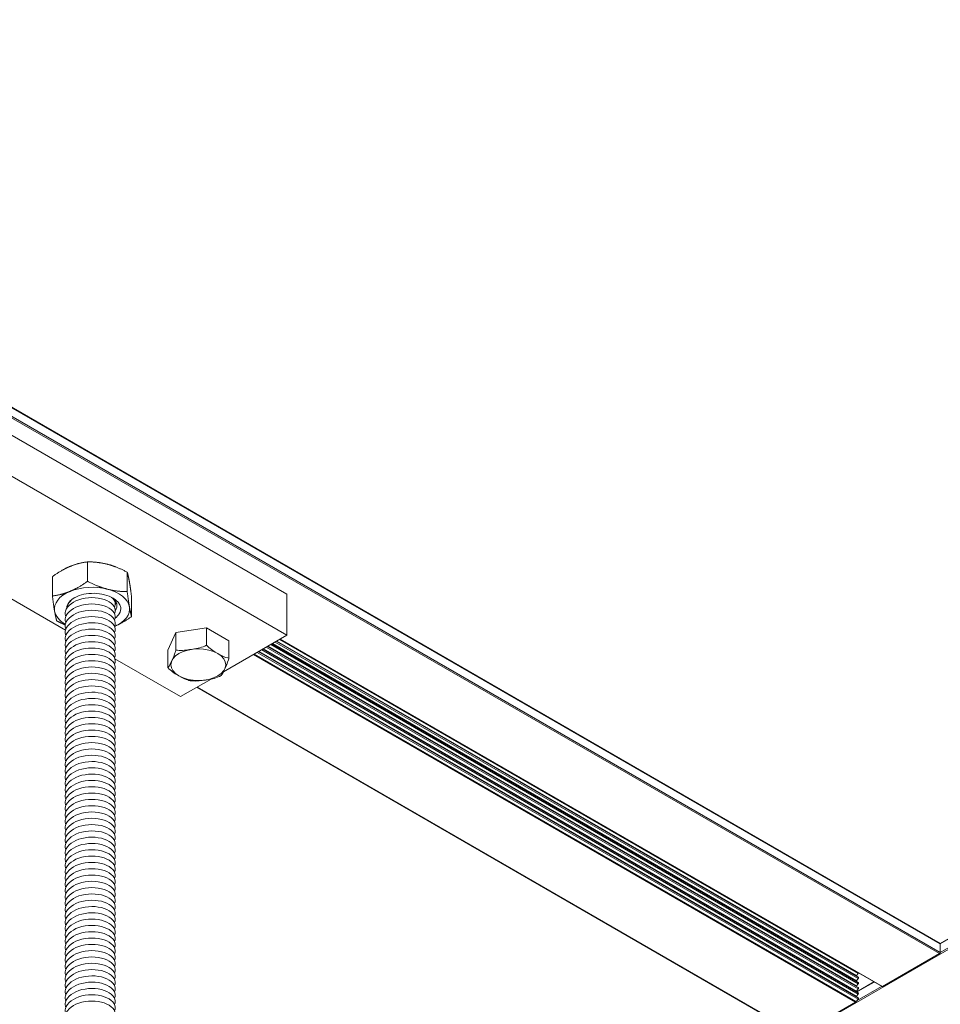
# Model space of a CAD drawing. Units: inches. Extents: x 3 to 272, y 3 to 12.
# Drawn here: x 240 to 241, y 7 to 8 of the extents above; entities that cross this region are included whole.
import ezdxf

# ---------------------------------------------------------------- set-up
doc = ezdxf.new("R2010")
doc.units = ezdxf.units.IN
doc.header["$MEASUREMENT"] = 0
doc.layers.get('0').update_dxf_attribs({"linetype": 'CONTINUOUS'})
doc.layers.add('DETAIL', color=1, linetype='CONTINUOUS')

# ---------------------------------------------------------------- blocks, each defined once
blk = doc.blocks.new('A$C7ceb0318')
at = {"color": 0, "linetype": 'Continuous', "lineweight": 0, "extrusion": (0, 0.816497, 0.57735)}
for p, q in [((10.1842, 70.7935), (43.6297, 90.1032)), ((36.808, 86.1566), (36.2453, 85.8317)), ((42.8122, 82.6901), (36.808, 86.1566)), ((42.8151, 82.6917), (36.813, 86.1571)), ((36.2381, 85.8252), (36.22, 85.8025)), ((42.2403, 82.3599), (36.2381, 85.8252)), ((42.2494, 82.3652), (36.2453, 85.8317)), ((35.9867, 85.6742), (36.2294, 85.8144)), ((36.0609, 85.6313), (36.2316, 85.7299)), ((36.0639, 85.6296), (36.2346, 85.7282)), ((42.199, 82.336), (36.2186, 85.7889)), ((42.1545, 82.3103), (36.2186, 85.7374)), ((42.2115, 82.3433), (36.22, 85.8025)), ((36.2371, 85.7726), (36.22, 85.751)), ((42.167, 82.3175), (36.22, 85.751)), ((42.1941, 82.3332), (36.2371, 85.7726)), ((35.977, 85.6768), (35.408, 85.3482)), ((41.9811, 82.2103), (35.977, 85.6768)), ((41.9838, 82.2118), (35.9815, 85.6772)), ((42.1099, 82.2846), (36.2186, 85.686)), ((42.0654, 82.2589), (36.2186, 85.6345)), ((36.2371, 85.7211), (36.22, 85.6996)), ((42.1224, 82.2918), (36.22, 85.6996)), ((36.2371, 85.6697), (36.22, 85.6481)), ((42.0779, 82.2661), (36.22, 85.6481)), ((42.1496, 82.3075), (36.2371, 85.7211)), ((42.1051, 82.2818), (36.2371, 85.6697)), ((42.0208, 82.2332), (36.2186, 85.5831)), ((36.2371, 85.6182), (36.22, 85.5967)), ((42.0333, 82.2404), (36.22, 85.5967)), ((36.2371, 85.5668), (36.22, 85.5453)), ((41.9888, 82.2147), (36.22, 85.5453)), ((42.0605, 82.2561), (36.2371, 85.6182)), ((42.016, 82.2304), (36.2371, 85.5668)), ((19.8474, 76.3562), (35.4009, 85.336)), ((35.4009, 85.336), (35.4009, 85.2503)), ((67.9248, 66.5582), (35.4009, 85.336)), ((67.9348, 66.5688), (35.408, 85.3482)), ((19.9217, 76.3134), (35.4009, 85.2503)), ((19.9246, 76.3117), (35.4015, 85.2472)), ((67.8506, 66.5154), (35.4009, 85.2503)), ((67.8476, 66.5137), (35.403, 85.2457)), ((42.9764, 82.7849), (42.6723, 82.6093)), ((43.632, 82.4064), (42.9764, 82.7849)), ((42.5504, 82.5389), (41.9158, 82.1725)), ((43.105, 82.3218), (43.105, 82.4943)), ((42.4943, 82.2273), (42.4943, 82.3998)), ((43.0232, 82.1455), (43.105, 82.3218)), ((43.0232, 82.1455), (43.0232, 82.318)), ((42.4943, 82.2273), (42.7178, 82.0983)), ((42.7178, 82.0983), (42.7178, 82.2708)), ((41.9158, 82.1725), (44.7442, 80.5395)), ((41.9158, 81.7643), (41.9158, 82.1725)), ((42.7178, 82.0983), (43.0232, 82.1455)), ((45.8049, 81.1519), (44.1245, 82.1221)), ((43.4655, 81.7923), (43.4655, 81.9863)), ((41.9158, 81.7643), (44.7442, 80.1313)), ((43.5089, 81.5435), (43.5089, 81.7375)), ((44.2551, 81.5868), (44.2551, 81.7808)), ((43.9036, 81.4408), (43.9036, 81.6348))]:
    blk.add_line(p, q, dxfattribs=at)
at = {"color": 0, "linetype": 'Continuous', "lineweight": 0}
for centre, major_axis, ratio, start_param, end_param in [((36.2453, 85.8153), (-0.01, -0.0173), 0.577352, -2.356194, -1.822594), ((36.2236, 85.7975), (-0.005, -0.00866), 0.577352, -1.822594, 0), ((36.2236, 85.7461), (-0.005, -0.00866), 0.577352, -1.822594, 0), ((35.977, 85.6694), (0.0045, 0.00779), 0.577352, 0, 0.785398), ((36.2236, 85.6946), (-0.005, -0.00866), 0.577352, -1.822594, 0), ((36.2236, 85.6432), (-0.005, -0.00866), 0.577352, -1.822594, 0), ((36.2236, 85.5918), (-0.005, -0.00866), 0.577352, -1.822594, 0), ((36.2236, 85.5403), (-0.005, -0.00866), 0.577352, -1.822594, -1.316898), ((35.408, 85.3401), (-0.005, -0.00866), 0.577352, -2.356194, -0.785398), ((35.408, 85.2543), (-0.005, -0.00866), 0.577352, -0.785398, 0), ((42.7997, 82.4665), (0.2736, 0), 0.57735, -5.497789, 0.785396), ((43.8603, 81.9109), (-0.375, 0), 0.57735, -0.92434, 0.100216), ((43.8603, 81.9109), (0.375, 0), 0.57735, 0.100216, 0.78496), ((43.8603, 81.9109), (0.375, 0), 0.57735, -0.946981, 0.100216), ((43.8603, 81.9109), (-0.375, 0), 0.57735, 0.100216, 1.147414), ((43.8603, 81.9109), (0.375, 0), 0.57735, -1.994179, -0.946981)]:
    blk.add_ellipse(centre, major_axis=major_axis, ratio=ratio, start_param=start_param, end_param=end_param, dxfattribs=at)
at = {"color": 0, "linetype": 'Continuous', "lineweight": 0, "extrusion": (0, 0, -1)}
blk.add_ellipse((36.2335, 85.7775), major_axis=(-0.005, -0.00866), ratio=0.577352, start_param=-1.810523, end_param=-1.318999, dxfattribs=at)
at = {"color": 0, "linetype": 'Continuous', "lineweight": 0, "extrusion": (-5.55113e-17, -9.61481e-17, -1)}
blk.add_ellipse((36.2335, 85.7261), major_axis=(-0.005, -0.00866), ratio=0.577352, start_param=-1.810523, end_param=-1.318999, dxfattribs=at)
at = {"color": 0, "linetype": 'Continuous', "lineweight": 0, "extrusion": (2.4037e-16, -1.38778e-16, -1)}
blk.add_ellipse((36.2335, 85.6746), major_axis=(-0.005, -0.00866), ratio=0.577352, start_param=-1.810523, end_param=-1.318999, dxfattribs=at)
at = {"color": 0, "linetype": 'Continuous', "lineweight": 0, "extrusion": (4.8074e-17, -2.77556e-17, -1)}
blk.add_ellipse((36.2335, 85.6232), major_axis=(-0.005, -0.00866), ratio=0.577352, start_param=-1.810523, end_param=-1.318999, dxfattribs=at)
at = {"color": 0, "linetype": 'Continuous', "lineweight": 0, "extrusion": (-1.20185e-16, 6.93891e-17, -1)}
blk.add_ellipse((36.2335, 85.5717), major_axis=(-0.005, -0.00866), ratio=0.577352, start_param=-1.810523, end_param=-1.318999, dxfattribs=at)
at = {"color": 0, "linetype": 'Continuous', "lineweight": 0}
for points, knots in [([(43.6346, 85.9814), (43.6135, 85.9345), (43.6441, 85.8816), (43.7113, 85.8506), (43.7777, 85.82), (43.8771, 85.8123), (43.961, 85.833), (44.0452, 85.8538), (44.1103, 85.9024), (44.1244, 85.9569), (44.1293, 85.9754), (44.1285, 85.9945), (44.1224, 86.0128)], [507.916243, 507.916243, 507.916243, 507.916243, 508.995526, 508.995526, 508.995526, 510.063594, 510.063594, 510.063594, 511.135009, 511.135009, 511.135009, 511.499216, 511.499216, 511.499216, 511.499216]), ([(43.6346, 85.9185), (43.6135, 85.8716), (43.6441, 85.8187), (43.7113, 85.7878), (43.7777, 85.7571), (43.8771, 85.7494), (43.961, 85.7701), (44.0452, 85.7909), (44.1103, 85.8396), (44.1244, 85.894), (44.1293, 85.9126), (44.1285, 85.9316), (44.1224, 85.95)], [501.633058, 501.633058, 501.633058, 501.633058, 502.71234, 502.71234, 502.71234, 503.780409, 503.780409, 503.780409, 504.851824, 504.851824, 504.851824, 505.216031, 505.216031, 505.216031, 505.216031]), ([(43.6346, 85.8557), (43.6135, 85.8088), (43.6441, 85.7558), (43.7113, 85.7249), (43.7777, 85.6943), (43.8771, 85.6866), (43.961, 85.7073), (44.0452, 85.728), (44.1103, 85.7767), (44.1244, 85.8312), (44.1293, 85.8497), (44.1285, 85.8687), (44.1224, 85.8871)], [495.349872, 495.349872, 495.349872, 495.349872, 496.429155, 496.429155, 496.429155, 497.497224, 497.497224, 497.497224, 498.568638, 498.568638, 498.568638, 498.932846, 498.932846, 498.932846, 498.932846]), ([(43.6346, 85.7928), (43.6135, 85.7459), (43.6441, 85.693), (43.7113, 85.662), (43.7777, 85.6314), (43.8771, 85.6237), (43.961, 85.6444), (44.0452, 85.6652), (44.1103, 85.7138), (44.1244, 85.7683), (44.1293, 85.7868), (44.1285, 85.8058), (44.1224, 85.8242)], [489.066687, 489.066687, 489.066687, 489.066687, 490.14597, 490.14597, 490.14597, 491.214038, 491.214038, 491.214038, 492.285453, 492.285453, 492.285453, 492.64966, 492.64966, 492.64966, 492.64966]), ([(43.6346, 85.7299), (43.6135, 85.683), (43.6441, 85.6301), (43.7113, 85.5992), (43.7777, 85.5685), (43.8771, 85.5608), (43.961, 85.5815), (44.0452, 85.6023), (44.1103, 85.651), (44.1244, 85.7054), (44.1293, 85.724), (44.1285, 85.743), (44.1224, 85.7613)], [482.783502, 482.783502, 482.783502, 482.783502, 483.862784, 483.862784, 483.862784, 484.930853, 484.930853, 484.930853, 486.002268, 486.002268, 486.002268, 486.366475, 486.366475, 486.366475, 486.366475]), ([(43.6346, 85.667), (43.6135, 85.6202), (43.6441, 85.5672), (43.7113, 85.5363), (43.7777, 85.5057), (43.8771, 85.498), (43.961, 85.5187), (44.0452, 85.5394), (44.1103, 85.5881), (44.1244, 85.6426), (44.1293, 85.6611), (44.1285, 85.6801), (44.1224, 85.6985)], [476.500317, 476.500317, 476.500317, 476.500317, 477.579599, 477.579599, 477.579599, 478.647668, 478.647668, 478.647668, 479.719082, 479.719082, 479.719082, 480.08329, 480.08329, 480.08329, 480.08329]), ([(43.6346, 85.6042), (43.6135, 85.5573), (43.6441, 85.5044), (43.7113, 85.4734), (43.7777, 85.4428), (43.8771, 85.4351), (43.961, 85.4558), (44.0452, 85.4766), (44.1103, 85.5252), (44.1244, 85.5797), (44.1293, 85.5982), (44.1285, 85.6172), (44.1224, 85.6356)], [470.217131, 470.217131, 470.217131, 470.217131, 471.296414, 471.296414, 471.296414, 472.364483, 472.364483, 472.364483, 473.435897, 473.435897, 473.435897, 473.800104, 473.800104, 473.800104, 473.800104]), ([(43.6346, 85.5413), (43.6135, 85.4944), (43.6441, 85.4415), (43.7113, 85.4105), (43.7777, 85.3799), (43.8771, 85.3722), (43.961, 85.3929), (44.0452, 85.4137), (44.1103, 85.4624), (44.1244, 85.5168), (44.1293, 85.5353), (44.1285, 85.5544), (44.1224, 85.5727)], [463.933946, 463.933946, 463.933946, 463.933946, 465.013229, 465.013229, 465.013229, 466.081297, 466.081297, 466.081297, 467.152712, 467.152712, 467.152712, 467.516919, 467.516919, 467.516919, 467.516919]), ([(43.6346, 85.4784), (43.6135, 85.4315), (43.6441, 85.3786), (43.7113, 85.3477), (43.7777, 85.317), (43.8771, 85.3093), (43.961, 85.3301), (44.0452, 85.3508), (44.1103, 85.3995), (44.1244, 85.454), (44.1293, 85.4725), (44.1285, 85.4915), (44.1224, 85.5099)], [457.650761, 457.650761, 457.650761, 457.650761, 458.730043, 458.730043, 458.730043, 459.798112, 459.798112, 459.798112, 460.869526, 460.869526, 460.869526, 461.233734, 461.233734, 461.233734, 461.233734]), ([(43.6346, 85.4156), (43.6135, 85.3687), (43.6441, 85.3157), (43.7113, 85.2848), (43.7777, 85.2542), (43.8771, 85.2465), (43.961, 85.2672), (44.0452, 85.288), (44.1103, 85.3366), (44.1244, 85.3911), (44.1293, 85.4096), (44.1285, 85.4286), (44.1224, 85.447)], [451.367575, 451.367575, 451.367575, 451.367575, 452.446858, 452.446858, 452.446858, 453.514927, 453.514927, 453.514927, 454.586341, 454.586341, 454.586341, 454.950549, 454.950549, 454.950549, 454.950549]), ([(43.6346, 85.3527), (43.6135, 85.3058), (43.6441, 85.2529), (43.7113, 85.2219), (43.7777, 85.1913), (43.8771, 85.1836), (43.961, 85.2043), (44.0452, 85.2251), (44.1103, 85.2737), (44.1244, 85.3282), (44.1293, 85.3467), (44.1285, 85.3658), (44.1224, 85.3841)], [445.08439, 445.08439, 445.08439, 445.08439, 446.163673, 446.163673, 446.163673, 447.231741, 447.231741, 447.231741, 448.303156, 448.303156, 448.303156, 448.667363, 448.667363, 448.667363, 448.667363]), ([(43.6346, 85.2898), (43.6135, 85.2429), (43.6441, 85.19), (43.7113, 85.1591), (43.7777, 85.1284), (43.8771, 85.1207), (43.961, 85.1414), (44.0452, 85.1622), (44.1103, 85.2109), (44.1244, 85.2653), (44.1293, 85.2839), (44.1285, 85.3029), (44.1224, 85.3213)], [438.801205, 438.801205, 438.801205, 438.801205, 439.880487, 439.880487, 439.880487, 440.948556, 440.948556, 440.948556, 442.01997, 442.01997, 442.01997, 442.384178, 442.384178, 442.384178, 442.384178]), ([(43.6346, 85.2269), (43.6135, 85.1801), (43.6441, 85.1271), (43.7113, 85.0962), (43.7777, 85.0656), (43.8771, 85.0579), (43.961, 85.0786), (44.0452, 85.0993), (44.1103, 85.148), (44.1244, 85.2025), (44.1293, 85.221), (44.1285, 85.24), (44.1224, 85.2584)], [432.518019, 432.518019, 432.518019, 432.518019, 433.597302, 433.597302, 433.597302, 434.665371, 434.665371, 434.665371, 435.736785, 435.736785, 435.736785, 436.100993, 436.100993, 436.100993, 436.100993]), ([(43.6346, 85.1641), (43.6135, 85.1172), (43.6441, 85.0643), (43.7113, 85.0333), (43.7777, 85.0027), (43.8771, 84.995), (43.961, 85.0157), (44.0452, 85.0365), (44.1103, 85.0851), (44.1244, 85.1396), (44.1293, 85.1581), (44.1285, 85.1771), (44.1224, 85.1955)], [426.234834, 426.234834, 426.234834, 426.234834, 427.314117, 427.314117, 427.314117, 428.382185, 428.382185, 428.382185, 429.4536, 429.4536, 429.4536, 429.817807, 429.817807, 429.817807, 429.817807]), ([(43.6346, 85.1012), (43.6135, 85.0543), (43.6441, 85.0014), (43.7113, 84.9704), (43.7777, 84.9398), (43.8771, 84.9321), (43.961, 84.9528), (44.0452, 84.9736), (44.1103, 85.0223), (44.1244, 85.0767), (44.1293, 85.0953), (44.1285, 85.1143), (44.1224, 85.1326)], [419.951649, 419.951649, 419.951649, 419.951649, 421.030931, 421.030931, 421.030931, 422.099, 422.099, 422.099, 423.170415, 423.170415, 423.170415, 423.534622, 423.534622, 423.534622, 423.534622]), ([(43.6346, 85.0383), (43.6135, 84.9915), (43.6441, 84.9385), (43.7113, 84.9076), (43.7777, 84.877), (43.8771, 84.8693), (43.961, 84.89), (44.0452, 84.9107), (44.1103, 84.9594), (44.1244, 85.0139), (44.1293, 85.0324), (44.1285, 85.0514), (44.1224, 85.0698)], [413.668463, 413.668463, 413.668463, 413.668463, 414.747746, 414.747746, 414.747746, 415.815815, 415.815815, 415.815815, 416.887229, 416.887229, 416.887229, 417.251437, 417.251437, 417.251437, 417.251437]), ([(43.6346, 84.9755), (43.6135, 84.9286), (43.6441, 84.8757), (43.7113, 84.8447), (43.7777, 84.8141), (43.8771, 84.8064), (43.961, 84.8271), (44.0452, 84.8479), (44.1103, 84.8965), (44.1244, 84.951), (44.1293, 84.9695), (44.1285, 84.9885), (44.1224, 85.0069)], [407.385278, 407.385278, 407.385278, 407.385278, 408.464561, 408.464561, 408.464561, 409.532629, 409.532629, 409.532629, 410.604044, 410.604044, 410.604044, 410.968251, 410.968251, 410.968251, 410.968251]), ([(43.6346, 84.9126), (43.6135, 84.8657), (43.6441, 84.8128), (43.7113, 84.7818), (43.7777, 84.7512), (43.8771, 84.7435), (43.961, 84.7642), (44.0452, 84.785), (44.1103, 84.8337), (44.1244, 84.8881), (44.1293, 84.9066), (44.1285, 84.9257), (44.1224, 84.944)], [401.102093, 401.102093, 401.102093, 401.102093, 402.181375, 402.181375, 402.181375, 403.249444, 403.249444, 403.249444, 404.320859, 404.320859, 404.320859, 404.685066, 404.685066, 404.685066, 404.685066]), ([(43.6346, 84.8497), (43.6135, 84.8028), (43.6441, 84.7499), (43.7113, 84.719), (43.7777, 84.6883), (43.8771, 84.6806), (43.961, 84.7013), (44.0452, 84.7221), (44.1103, 84.7708), (44.1244, 84.8253), (44.1293, 84.8438), (44.1285, 84.8628), (44.1224, 84.8812)], [394.818908, 394.818908, 394.818908, 394.818908, 395.89819, 395.89819, 395.89819, 396.966259, 396.966259, 396.966259, 398.037673, 398.037673, 398.037673, 398.401881, 398.401881, 398.401881, 398.401881]), ([(43.6346, 84.7869), (43.6135, 84.74), (43.6441, 84.687), (43.7113, 84.6561), (43.7777, 84.6255), (43.8771, 84.6178), (43.961, 84.6385), (44.0452, 84.6593), (44.1103, 84.7079), (44.1244, 84.7624), (44.1293, 84.7809), (44.1285, 84.7999), (44.1224, 84.8183)], [388.535722, 388.535722, 388.535722, 388.535722, 389.615005, 389.615005, 389.615005, 390.683074, 390.683074, 390.683074, 391.754488, 391.754488, 391.754488, 392.118695, 392.118695, 392.118695, 392.118695]), ([(43.6346, 84.724), (43.6135, 84.6771), (43.6441, 84.6242), (43.7113, 84.5932), (43.7777, 84.5626), (43.8771, 84.5549), (43.961, 84.5756), (44.0452, 84.5964), (44.1103, 84.645), (44.1244, 84.6995), (44.1293, 84.718), (44.1285, 84.7371), (44.1224, 84.7554)], [382.252537, 382.252537, 382.252537, 382.252537, 383.33182, 383.33182, 383.33182, 384.399888, 384.399888, 384.399888, 385.471303, 385.471303, 385.471303, 385.83551, 385.83551, 385.83551, 385.83551]), ([(43.6346, 84.6611), (43.6135, 84.6142), (43.6441, 84.5613), (43.7113, 84.5304), (43.7777, 84.4997), (43.8771, 84.492), (43.961, 84.5127), (44.0452, 84.5335), (44.1103, 84.5822), (44.1244, 84.6366), (44.1293, 84.6552), (44.1285, 84.6742), (44.1224, 84.6926)], [375.969352, 375.969352, 375.969352, 375.969352, 377.048634, 377.048634, 377.048634, 378.116703, 378.116703, 378.116703, 379.188117, 379.188117, 379.188117, 379.552325, 379.552325, 379.552325, 379.552325]), ([(43.6346, 84.5982), (43.6135, 84.5514), (43.6441, 84.4984), (43.7113, 84.4675), (43.7777, 84.4369), (43.8771, 84.4292), (43.961, 84.4499), (44.0452, 84.4706), (44.1103, 84.5193), (44.1244, 84.5738), (44.1293, 84.5923), (44.1285, 84.6113), (44.1224, 84.6297)], [369.686166, 369.686166, 369.686166, 369.686166, 370.765449, 370.765449, 370.765449, 371.833518, 371.833518, 371.833518, 372.904932, 372.904932, 372.904932, 373.26914, 373.26914, 373.26914, 373.26914]), ([(43.6346, 84.5354), (43.6135, 84.4885), (43.6441, 84.4356), (43.7113, 84.4046), (43.7777, 84.374), (43.8771, 84.3663), (43.961, 84.387), (44.0452, 84.4078), (44.1103, 84.4564), (44.1244, 84.5109), (44.1293, 84.5294), (44.1285, 84.5484), (44.1224, 84.5668)], [363.402981, 363.402981, 363.402981, 363.402981, 364.482264, 364.482264, 364.482264, 365.550332, 365.550332, 365.550332, 366.621747, 366.621747, 366.621747, 366.985954, 366.985954, 366.985954, 366.985954]), ([(43.6346, 84.4725), (43.6135, 84.4256), (43.6441, 84.3727), (43.7113, 84.3417), (43.7777, 84.3111), (43.8771, 84.3034), (43.961, 84.3241), (44.0452, 84.3449), (44.1103, 84.3936), (44.1244, 84.448), (44.1293, 84.4665), (44.1285, 84.4856), (44.1224, 84.5039)], [357.119796, 357.119796, 357.119796, 357.119796, 358.199078, 358.199078, 358.199078, 359.267147, 359.267147, 359.267147, 360.338562, 360.338562, 360.338562, 360.702769, 360.702769, 360.702769, 360.702769]), ([(43.6346, 84.4096), (43.6135, 84.3628), (43.6441, 84.3098), (43.7113, 84.2789), (43.7777, 84.2482), (43.8771, 84.2405), (43.961, 84.2613), (44.0452, 84.282), (44.1103, 84.3307), (44.1244, 84.3852), (44.1293, 84.4037), (44.1285, 84.4227), (44.1224, 84.4411)], [350.83661, 350.83661, 350.83661, 350.83661, 351.915893, 351.915893, 351.915893, 352.983962, 352.983962, 352.983962, 354.055376, 354.055376, 354.055376, 354.419584, 354.419584, 354.419584, 354.419584]), ([(43.6346, 84.3468), (43.6135, 84.2999), (43.6441, 84.247), (43.7113, 84.216), (43.7777, 84.1854), (43.8771, 84.1777), (43.961, 84.1984), (44.0452, 84.2192), (44.1103, 84.2678), (44.1244, 84.3223), (44.1293, 84.3408), (44.1285, 84.3598), (44.1224, 84.3782)], [344.553425, 344.553425, 344.553425, 344.553425, 345.632708, 345.632708, 345.632708, 346.700776, 346.700776, 346.700776, 347.772191, 347.772191, 347.772191, 348.136398, 348.136398, 348.136398, 348.136398]), ([(43.6346, 84.2839), (43.6135, 84.237), (43.6441, 84.1841), (43.7113, 84.1531), (43.7777, 84.1225), (43.8771, 84.1148), (43.961, 84.1355), (44.0452, 84.1563), (44.1103, 84.205), (44.1244, 84.2594), (44.1293, 84.2779), (44.1285, 84.297), (44.1224, 84.3153)], [338.27024, 338.27024, 338.27024, 338.27024, 339.349522, 339.349522, 339.349522, 340.417591, 340.417591, 340.417591, 341.489006, 341.489006, 341.489006, 341.853213, 341.853213, 341.853213, 341.853213]), ([(43.6346, 84.221), (43.6135, 84.1741), (43.6441, 84.1212), (43.7113, 84.0903), (43.7777, 84.0596), (43.8771, 84.0519), (43.961, 84.0726), (44.0452, 84.0934), (44.1103, 84.1421), (44.1244, 84.1966), (44.1293, 84.2151), (44.1285, 84.2341), (44.1224, 84.2525)], [331.987054, 331.987054, 331.987054, 331.987054, 333.066337, 333.066337, 333.066337, 334.134406, 334.134406, 334.134406, 335.20582, 335.20582, 335.20582, 335.570028, 335.570028, 335.570028, 335.570028]), ([(43.6346, 84.1582), (43.6135, 84.1113), (43.6441, 84.0583), (43.7113, 84.0274), (43.7777, 83.9968), (43.8771, 83.9891), (43.961, 84.0098), (44.0452, 84.0305), (44.1103, 84.0792), (44.1244, 84.1337), (44.1293, 84.1522), (44.1285, 84.1712), (44.1224, 84.1896)], [325.703869, 325.703869, 325.703869, 325.703869, 326.783152, 326.783152, 326.783152, 327.85122, 327.85122, 327.85122, 328.922635, 328.922635, 328.922635, 329.286842, 329.286842, 329.286842, 329.286842]), ([(43.6346, 84.0953), (43.6135, 84.0484), (43.6441, 83.9955), (43.7113, 83.9645), (43.7777, 83.9339), (43.8771, 83.9262), (43.961, 83.9469), (44.0452, 83.9677), (44.1103, 84.0163), (44.1244, 84.0708), (44.1293, 84.0893), (44.1285, 84.1083), (44.1224, 84.1267)], [319.420684, 319.420684, 319.420684, 319.420684, 320.499966, 320.499966, 320.499966, 321.568035, 321.568035, 321.568035, 322.63945, 322.63945, 322.63945, 323.003657, 323.003657, 323.003657, 323.003657]), ([(43.6346, 84.0324), (43.6135, 83.9855), (43.6441, 83.9326), (43.7113, 83.9017), (43.7777, 83.871), (43.8771, 83.8633), (43.961, 83.884), (44.0452, 83.9048), (44.1103, 83.9535), (44.1244, 84.0079), (44.1293, 84.0265), (44.1285, 84.0455), (44.1224, 84.0638)], [313.137499, 313.137499, 313.137499, 313.137499, 314.216781, 314.216781, 314.216781, 315.28485, 315.28485, 315.28485, 316.356264, 316.356264, 316.356264, 316.720472, 316.720472, 316.720472, 316.720472]), ([(43.6346, 83.9695), (43.6135, 83.9227), (43.6441, 83.8697), (43.7113, 83.8388), (43.7777, 83.8082), (43.8771, 83.8005), (43.961, 83.8212), (44.0452, 83.8419), (44.1103, 83.8906), (44.1244, 83.9451), (44.1293, 83.9636), (44.1285, 83.9826), (44.1224, 84.001)], [306.854313, 306.854313, 306.854313, 306.854313, 307.933596, 307.933596, 307.933596, 309.001665, 309.001665, 309.001665, 310.073079, 310.073079, 310.073079, 310.437286, 310.437286, 310.437286, 310.437286]), ([(43.6346, 83.9067), (43.6135, 83.8598), (43.6441, 83.8069), (43.7113, 83.7759), (43.7777, 83.7453), (43.8771, 83.7376), (43.961, 83.7583), (44.0452, 83.7791), (44.1103, 83.8277), (44.1244, 83.8822), (44.1293, 83.9007), (44.1285, 83.9197), (44.1224, 83.9381)], [300.571128, 300.571128, 300.571128, 300.571128, 301.650411, 301.650411, 301.650411, 302.718479, 302.718479, 302.718479, 303.789894, 303.789894, 303.789894, 304.154101, 304.154101, 304.154101, 304.154101]), ([(43.6346, 83.8438), (43.6135, 83.7969), (43.6441, 83.744), (43.7113, 83.713), (43.7777, 83.6824), (43.8771, 83.6747), (43.961, 83.6954), (44.0452, 83.7162), (44.1103, 83.7649), (44.1244, 83.8193), (44.1293, 83.8378), (44.1285, 83.8569), (44.1224, 83.8752)], [294.287943, 294.287943, 294.287943, 294.287943, 295.367225, 295.367225, 295.367225, 296.435294, 296.435294, 296.435294, 297.506708, 297.506708, 297.506708, 297.870916, 297.870916, 297.870916, 297.870916]), ([(43.6346, 83.7809), (43.6135, 83.734), (43.6441, 83.6811), (43.7113, 83.6502), (43.7777, 83.6195), (43.8771, 83.6118), (43.961, 83.6326), (44.0452, 83.6533), (44.1103, 83.702), (44.1244, 83.7565), (44.1293, 83.775), (44.1285, 83.794), (44.1224, 83.8124)], [288.004757, 288.004757, 288.004757, 288.004757, 289.08404, 289.08404, 289.08404, 290.152109, 290.152109, 290.152109, 291.223523, 291.223523, 291.223523, 291.587731, 291.587731, 291.587731, 291.587731]), ([(43.6346, 83.7181), (43.6135, 83.6712), (43.6441, 83.6182), (43.7113, 83.5873), (43.7777, 83.5567), (43.8771, 83.549), (43.961, 83.5697), (44.0452, 83.5905), (44.1103, 83.6391), (44.1244, 83.6936), (44.1293, 83.7121), (44.1285, 83.7311), (44.1224, 83.7495)], [281.721572, 281.721572, 281.721572, 281.721572, 282.800855, 282.800855, 282.800855, 283.868923, 283.868923, 283.868923, 284.940338, 284.940338, 284.940338, 285.304545, 285.304545, 285.304545, 285.304545]), ([(43.6346, 83.6552), (43.6135, 83.6083), (43.6441, 83.5554), (43.7113, 83.5244), (43.7777, 83.4938), (43.8771, 83.4861), (43.961, 83.5068), (44.0452, 83.5276), (44.1103, 83.5762), (44.1244, 83.6307), (44.1293, 83.6492), (44.1285, 83.6683), (44.1224, 83.6866)], [275.438387, 275.438387, 275.438387, 275.438387, 276.517669, 276.517669, 276.517669, 277.585738, 277.585738, 277.585738, 278.657153, 278.657153, 278.657153, 279.02136, 279.02136, 279.02136, 279.02136]), ([(43.6346, 83.5923), (43.6135, 83.5454), (43.6441, 83.4925), (43.7113, 83.4616), (43.7777, 83.4309), (43.8771, 83.4232), (43.961, 83.4439), (44.0452, 83.4647), (44.1103, 83.5134), (44.1244, 83.5678), (44.1293, 83.5864), (44.1285, 83.6054), (44.1224, 83.6238)], [269.155201, 269.155201, 269.155201, 269.155201, 270.234484, 270.234484, 270.234484, 271.302553, 271.302553, 271.302553, 272.373967, 272.373967, 272.373967, 272.738175, 272.738175, 272.738175, 272.738175]), ([(43.6346, 83.5295), (43.6135, 83.4826), (43.6441, 83.4296), (43.7113, 83.3987), (43.7777, 83.3681), (43.8771, 83.3604), (43.961, 83.3811), (44.0452, 83.4018), (44.1103, 83.4505), (44.1244, 83.505), (44.1293, 83.5235), (44.1285, 83.5425), (44.1224, 83.5609)], [262.872016, 262.872016, 262.872016, 262.872016, 263.951299, 263.951299, 263.951299, 265.019367, 265.019367, 265.019367, 266.090782, 266.090782, 266.090782, 266.454989, 266.454989, 266.454989, 266.454989]), ([(43.6346, 83.4666), (43.6135, 83.4197), (43.6441, 83.3668), (43.7113, 83.3358), (43.7777, 83.3052), (43.8771, 83.2975), (43.961, 83.3182), (44.0452, 83.339), (44.1103, 83.3876), (44.1244, 83.4421), (44.1293, 83.4606), (44.1285, 83.4796), (44.1224, 83.498)], [256.588831, 256.588831, 256.588831, 256.588831, 257.668113, 257.668113, 257.668113, 258.736182, 258.736182, 258.736182, 259.807597, 259.807597, 259.807597, 260.171804, 260.171804, 260.171804, 260.171804]), ([(43.6346, 83.4037), (43.6135, 83.3568), (43.6441, 83.3039), (43.7113, 83.273), (43.7777, 83.2423), (43.8771, 83.2346), (43.961, 83.2553), (44.0452, 83.2761), (44.1103, 83.3248), (44.1244, 83.3792), (44.1293, 83.3978), (44.1285, 83.4168), (44.1224, 83.4351)], [250.305646, 250.305646, 250.305646, 250.305646, 251.384928, 251.384928, 251.384928, 252.452997, 252.452997, 252.452997, 253.524411, 253.524411, 253.524411, 253.888619, 253.888619, 253.888619, 253.888619]), ([(43.6346, 83.3408), (43.6135, 83.294), (43.6441, 83.241), (43.7113, 83.2101), (43.7777, 83.1795), (43.8771, 83.1718), (43.961, 83.1925), (44.0452, 83.2132), (44.1103, 83.2619), (44.1244, 83.3164), (44.1293, 83.3349), (44.1285, 83.3539), (44.1224, 83.3723)], [244.02246, 244.02246, 244.02246, 244.02246, 245.101743, 245.101743, 245.101743, 246.169811, 246.169811, 246.169811, 247.241226, 247.241226, 247.241226, 247.605433, 247.605433, 247.605433, 247.605433]), ([(43.6346, 83.278), (43.6135, 83.2311), (43.6441, 83.1782), (43.7113, 83.1472), (43.7777, 83.1166), (43.8771, 83.1089), (43.961, 83.1296), (44.0452, 83.1504), (44.1103, 83.199), (44.1244, 83.2535), (44.1293, 83.272), (44.1285, 83.291), (44.1224, 83.3094)], [237.739275, 237.739275, 237.739275, 237.739275, 238.818557, 238.818557, 238.818557, 239.886626, 239.886626, 239.886626, 240.958041, 240.958041, 240.958041, 241.322248, 241.322248, 241.322248, 241.322248]), ([(43.6346, 83.2151), (43.6135, 83.1682), (43.6441, 83.1153), (43.7113, 83.0843), (43.7777, 83.0537), (43.8771, 83.046), (43.961, 83.0667), (44.0452, 83.0875), (44.1103, 83.1362), (44.1244, 83.1906), (44.1293, 83.2091), (44.1285, 83.2282), (44.1224, 83.2465)], [231.45609, 231.45609, 231.45609, 231.45609, 232.535372, 232.535372, 232.535372, 233.603441, 233.603441, 233.603441, 234.674855, 234.674855, 234.674855, 235.039063, 235.039063, 235.039063, 235.039063]), ([(43.6346, 83.1522), (43.6135, 83.1053), (43.6441, 83.0524), (43.7113, 83.0215), (43.7777, 82.9908), (43.8771, 82.9831), (43.961, 83.0039), (44.0452, 83.0246), (44.1103, 83.0733), (44.1244, 83.1278), (44.1293, 83.1463), (44.1285, 83.1653), (44.1224, 83.1837)], [225.172904, 225.172904, 225.172904, 225.172904, 226.252187, 226.252187, 226.252187, 227.320256, 227.320256, 227.320256, 228.39167, 228.39167, 228.39167, 228.755877, 228.755877, 228.755877, 228.755877]), ([(43.6346, 83.0894), (43.6135, 83.0425), (43.6441, 82.9895), (43.7113, 82.9586), (43.7777, 82.928), (43.8771, 82.9203), (43.961, 82.941), (44.0452, 82.9618), (44.1103, 83.0104), (44.1244, 83.0649), (44.1293, 83.0834), (44.1285, 83.1024), (44.1224, 83.1208)], [218.889719, 218.889719, 218.889719, 218.889719, 219.969002, 219.969002, 219.969002, 221.03707, 221.03707, 221.03707, 222.108485, 222.108485, 222.108485, 222.472692, 222.472692, 222.472692, 222.472692]), ([(43.6346, 83.0265), (43.6135, 82.9796), (43.6441, 82.9267), (43.7113, 82.8957), (43.7777, 82.8651), (43.8771, 82.8574), (43.961, 82.8781), (44.0452, 82.8989), (44.1103, 82.9475), (44.1244, 83.002), (44.1293, 83.0205), (44.1285, 83.0396), (44.1224, 83.0579)], [212.606534, 212.606534, 212.606534, 212.606534, 213.685816, 213.685816, 213.685816, 214.753885, 214.753885, 214.753885, 215.825299, 215.825299, 215.825299, 216.189507, 216.189507, 216.189507, 216.189507]), ([(43.6346, 82.9636), (43.6135, 82.9167), (43.6441, 82.8638), (43.7113, 82.8329), (43.7777, 82.8022), (43.8771, 82.7945), (43.961, 82.8152), (44.0452, 82.836), (44.1103, 82.8847), (44.1244, 82.9391), (44.1293, 82.9577), (44.1285, 82.9767), (44.1224, 82.9951)], [206.323348, 206.323348, 206.323348, 206.323348, 207.402631, 207.402631, 207.402631, 208.4707, 208.4707, 208.4707, 209.542114, 209.542114, 209.542114, 209.906322, 209.906322, 209.906322, 209.906322]), ([(43.6346, 82.9007), (43.6135, 82.8539), (43.6441, 82.8009), (43.7113, 82.77), (43.7777, 82.7394), (43.8771, 82.7317), (43.961, 82.7524), (44.0452, 82.7731), (44.1103, 82.8218), (44.1244, 82.8763), (44.1293, 82.8948), (44.1285, 82.9138), (44.1224, 82.9322)], [200.040163, 200.040163, 200.040163, 200.040163, 201.119446, 201.119446, 201.119446, 202.187514, 202.187514, 202.187514, 203.258929, 203.258929, 203.258929, 203.623136, 203.623136, 203.623136, 203.623136]), ([(43.6346, 82.8379), (43.6135, 82.791), (43.6441, 82.7381), (43.7113, 82.7071), (43.7777, 82.6765), (43.8771, 82.6688), (43.961, 82.6895), (44.0452, 82.7103), (44.1103, 82.7589), (44.1244, 82.8134), (44.1293, 82.8319), (44.1285, 82.8509), (44.1224, 82.8693)], [193.756978, 193.756978, 193.756978, 193.756978, 194.83626, 194.83626, 194.83626, 195.904329, 195.904329, 195.904329, 196.975744, 196.975744, 196.975744, 197.339951, 197.339951, 197.339951, 197.339951]), ([(43.6346, 82.775), (43.6135, 82.7281), (43.6441, 82.6752), (43.7113, 82.6442), (43.7777, 82.6136), (43.8771, 82.6059), (43.961, 82.6266), (44.0452, 82.6474), (44.1103, 82.6961), (44.1244, 82.7505), (44.1293, 82.7691), (44.1285, 82.7881), (44.1224, 82.8064)], [187.473792, 187.473792, 187.473792, 187.473792, 188.553075, 188.553075, 188.553075, 189.621144, 189.621144, 189.621144, 190.692558, 190.692558, 190.692558, 191.056766, 191.056766, 191.056766, 191.056766]), ([(43.6346, 82.7121), (43.6135, 82.6653), (43.6441, 82.6123), (43.7113, 82.5814), (43.7777, 82.5508), (43.8771, 82.5431), (43.961, 82.5638), (44.0452, 82.5845), (44.1103, 82.6332), (44.1244, 82.6877), (44.1293, 82.7062), (44.1285, 82.7252), (44.1224, 82.7436)], [181.190607, 181.190607, 181.190607, 181.190607, 182.26989, 182.26989, 182.26989, 183.337958, 183.337958, 183.337958, 184.409373, 184.409373, 184.409373, 184.77358, 184.77358, 184.77358, 184.77358]), ([(42.5844, 82.581), (42.5873, 82.5826), (42.5903, 82.5841), (42.6336, 82.6047), (42.6855, 82.6124), (42.7288, 82.6191), (42.7691, 82.6253), (42.817, 82.633), (42.856, 82.6286)], [-0.1150962, -0.1150962, -0.1150962, -0.1150962, -0.1075286, -0.1075286, 0, 0, 0, 0.1001782, 0.1001782, 0.1001782, 0.1001782]), ([(42.856, 82.6286), (42.8589, 82.6283), (42.8617, 82.628), (42.8674, 82.6273), (42.8703, 82.6269), (42.876, 82.6261), (42.8788, 82.6256), (42.8844, 82.6247), (42.8872, 82.6242), (42.8928, 82.6232), (42.8956, 82.6227), (42.8984, 82.6222)], [5.6844036, 5.6844036, 5.6844036, 5.6844036, 5.7130743, 5.7130743, 5.741745, 5.741745, 5.7704157, 5.7704157, 5.7990864, 5.7990864, 5.827757, 5.827757, 5.827757, 5.827757]), ([(42.8984, 82.6222), (42.9273, 82.6166), (42.9631, 82.5956), (42.9932, 82.5782), (43.0249, 82.5599), (43.0629, 82.5383), (43.0966, 82.5041), (43.1009, 82.4994), (43.105, 82.4943)], [-0.1021431, -0.1021431, -0.1021431, -0.1021431, 0, 0, 0, 0.1075286, 0.1075286, 0.1221533, 0.1221533, 0.1221533, 0.1221533]), ([(43.6346, 82.6493), (43.6135, 82.6024), (43.6441, 82.5495), (43.7113, 82.5185), (43.7777, 82.4879), (43.8771, 82.4802), (43.961, 82.5009), (44.0452, 82.5217), (44.1103, 82.5703), (44.1244, 82.6248), (44.1293, 82.6433), (44.1285, 82.6623), (44.1224, 82.6807)], [174.907422, 174.907422, 174.907422, 174.907422, 175.986704, 175.986704, 175.986704, 177.054773, 177.054773, 177.054773, 178.126188, 178.126188, 178.126188, 178.490395, 178.490395, 178.490395, 178.490395]), ([(43.6346, 82.5864), (43.6135, 82.5395), (43.6441, 82.4866), (43.7113, 82.4556), (43.7777, 82.425), (43.8771, 82.4173), (43.961, 82.438), (44.0452, 82.4588), (44.1103, 82.5075), (44.1244, 82.5619), (44.1293, 82.5804), (44.1285, 82.5995), (44.1224, 82.6178)], [168.624237, 168.624237, 168.624237, 168.624237, 169.703519, 169.703519, 169.703519, 170.771588, 170.771588, 170.771588, 171.843002, 171.843002, 171.843002, 172.20721, 172.20721, 172.20721, 172.20721]), ([(42.4943, 82.3998), (42.4958, 82.4058), (42.4974, 82.4115), (42.5097, 82.4527), (42.5236, 82.4824), (42.5352, 82.5073), (42.5468, 82.5323), (42.5607, 82.5627), (42.5725, 82.574), (42.5735, 82.5748), (42.5745, 82.5753)], [-0.1221533, -0.1221533, -0.1221533, -0.1221533, -0.1075286, -0.1075286, 0, 0, 0, 0.1075286, 0.1075286, 0.1168524, 0.1168524, 0.1168524, 0.1168524]), ([(42.5745, 82.5753), (42.5751, 82.5757), (42.5758, 82.5761), (42.5771, 82.5769), (42.5778, 82.5773), (42.5791, 82.578), (42.5797, 82.5784), (42.581, 82.5792), (42.5817, 82.5795), (42.583, 82.5803), (42.5837, 82.5806), (42.5844, 82.581)], [4.6947746, 4.6947746, 4.6947746, 4.6947746, 4.70301869, 4.70301869, 4.71126279, 4.71126279, 4.71950688, 4.71950688, 4.72775097, 4.72775097, 4.73599507, 4.73599507, 4.73599507, 4.73599507]), ([(43.105, 82.4943), (43.1035, 82.4938), (43.1019, 82.4927), (43.0896, 82.4809), (43.0757, 82.4505), (43.0641, 82.4255), (43.0525, 82.4005), (43.0386, 82.3709), (43.0263, 82.3296), (43.0247, 82.324), (43.0232, 82.318)], [-0.1221533, -0.1221533, -0.1221533, -0.1221533, -0.1075286, -0.1075286, 0, 0, 0, 0.1075286, 0.1075286, 0.1221533, 0.1221533, 0.1221533, 0.1221533]), ([(43.6346, 82.5235), (43.6135, 82.4766), (43.6441, 82.4237), (43.7113, 82.3928), (43.7777, 82.3621), (43.8771, 82.3544), (43.961, 82.3751), (44.0452, 82.3959), (44.1103, 82.4446), (44.1244, 82.4991), (44.1293, 82.5176), (44.1285, 82.5366), (44.1224, 82.555)], [162.341051, 162.341051, 162.341051, 162.341051, 163.420334, 163.420334, 163.420334, 164.488402, 164.488402, 164.488402, 165.559817, 165.559817, 165.559817, 165.924024, 165.924024, 165.924024, 165.924024]), ([(43.6346, 82.4607), (43.6135, 82.4138), (43.6441, 82.3608), (43.7113, 82.3299), (43.7777, 82.2993), (43.8771, 82.2916), (43.961, 82.3123), (44.0452, 82.3331), (44.1103, 82.3817), (44.1244, 82.4362), (44.1293, 82.4547), (44.1285, 82.4737), (44.1224, 82.4921)], [156.057866, 156.057866, 156.057866, 156.057866, 157.137148, 157.137148, 157.137148, 158.205217, 158.205217, 158.205217, 159.276632, 159.276632, 159.276632, 159.640839, 159.640839, 159.640839, 159.640839]), ([(42.7178, 82.2708), (42.7138, 82.2759), (42.7094, 82.2806), (42.6758, 82.3148), (42.6378, 82.3364), (42.6061, 82.3547), (42.5744, 82.373), (42.5364, 82.3953), (42.5027, 82.4), (42.4984, 82.4002), (42.4943, 82.3998)], [-0.1221533, -0.1221533, -0.1221533, -0.1221533, -0.1075286, -0.1075286, 0, 0, 0, 0.1075286, 0.1075286, 0.1221533, 0.1221533, 0.1221533, 0.1221533]), ([(43.6346, 82.3978), (43.6135, 82.3509), (43.6441, 82.298), (43.7113, 82.267), (43.7777, 82.2364), (43.8771, 82.2287), (43.961, 82.2494), (44.0452, 82.2702), (44.1103, 82.3188), (44.1244, 82.3733), (44.1293, 82.3918), (44.1285, 82.4109), (44.1224, 82.4292)], [149.774681, 149.774681, 149.774681, 149.774681, 150.853963, 150.853963, 150.853963, 151.922032, 151.922032, 151.922032, 152.993446, 152.993446, 152.993446, 153.357654, 153.357654, 153.357654, 153.357654]), ([(43.0232, 82.318), (43.0176, 82.3199), (43.0117, 82.3212), (42.9657, 82.3289), (42.9138, 82.3205), (42.8705, 82.3138), (42.8272, 82.3071), (42.7753, 82.2994), (42.7293, 82.2776), (42.7234, 82.2744), (42.7178, 82.2708)], [-0.1221533, -0.1221533, -0.1221533, -0.1221533, -0.1075286, -0.1075286, 0, 0, 0, 0.1075286, 0.1075286, 0.1221533, 0.1221533, 0.1221533, 0.1221533]), ([(43.6346, 82.3349), (43.6135, 82.288), (43.6441, 82.2351), (43.7113, 82.2042), (43.7777, 82.1735), (43.8771, 82.1658), (43.961, 82.1865), (44.0452, 82.2073), (44.1103, 82.256), (44.1244, 82.3104), (44.1293, 82.329), (44.1285, 82.348), (44.1224, 82.3664)], [143.491495, 143.491495, 143.491495, 143.491495, 144.570778, 144.570778, 144.570778, 145.638847, 145.638847, 145.638847, 146.710261, 146.710261, 146.710261, 147.074468, 147.074468, 147.074468, 147.074468]), ([(43.6346, 82.272), (43.6135, 82.2252), (43.6441, 82.1722), (43.7113, 82.1413), (43.7777, 82.1107), (43.8771, 82.103), (43.961, 82.1237), (44.0452, 82.1444), (44.1103, 82.1931), (44.1244, 82.2476), (44.1293, 82.2661), (44.1285, 82.2851), (44.1224, 82.3035)], [137.20831, 137.20831, 137.20831, 137.20831, 138.287593, 138.287593, 138.287593, 139.355661, 139.355661, 139.355661, 140.427076, 140.427076, 140.427076, 140.791283, 140.791283, 140.791283, 140.791283]), ([(43.6346, 82.2092), (43.6135, 82.1623), (43.6441, 82.1094), (43.7113, 82.0784), (43.7777, 82.0478), (43.8771, 82.0401), (43.961, 82.0608), (44.0452, 82.0816), (44.1103, 82.1302), (44.1244, 82.1847), (44.1293, 82.2032), (44.1285, 82.2222), (44.1224, 82.2406)], [130.925125, 130.925125, 130.925125, 130.925125, 132.004407, 132.004407, 132.004407, 133.072476, 133.072476, 133.072476, 134.14389, 134.14389, 134.14389, 134.508098, 134.508098, 134.508098, 134.508098]), ([(43.6346, 82.1463), (43.6135, 82.0994), (43.6441, 82.0465), (43.7113, 82.0155), (43.7777, 81.9849), (43.8771, 81.9772), (43.961, 81.9979), (44.0452, 82.0187), (44.1103, 82.0674), (44.1244, 82.1218), (44.1293, 82.1403), (44.1285, 82.1594), (44.1224, 82.1777)], [124.641939, 124.641939, 124.641939, 124.641939, 125.721222, 125.721222, 125.721222, 126.789291, 126.789291, 126.789291, 127.860705, 127.860705, 127.860705, 128.224913, 128.224913, 128.224913, 128.224913]), ([(43.6346, 82.0834), (43.6135, 82.0366), (43.6441, 81.9836), (43.7113, 81.9527), (43.7777, 81.922), (43.8771, 81.9143), (43.961, 81.9351), (44.0452, 81.9558), (44.1103, 82.0045), (44.1244, 82.059), (44.1293, 82.0775), (44.1285, 82.0965), (44.1224, 82.1149)], [118.358754, 118.358754, 118.358754, 118.358754, 119.438037, 119.438037, 119.438037, 120.506105, 120.506105, 120.506105, 121.57752, 121.57752, 121.57752, 121.941727, 121.941727, 121.941727, 121.941727]), ([(43.5733, 81.8942), (43.5711, 81.9157), (43.5762, 81.9372), (43.5978, 81.9734), (43.6114, 81.9883), (43.6287, 82.0017)], [0, 0, 0, 0, 0.2837087, 0.2837087, 0.5052956, 0.5052956, 0.5052956, 0.5052956]), ([(43.6346, 82.0206), (43.6135, 81.9737), (43.6441, 81.9208), (43.7113, 81.8898), (43.7777, 81.8592), (43.8771, 81.8515), (43.961, 81.8722), (44.0452, 81.893), (44.1103, 81.9416), (44.1244, 81.9961), (44.1293, 82.0146), (44.1285, 82.0336), (44.1224, 82.052)], [112.075569, 112.075569, 112.075569, 112.075569, 113.154851, 113.154851, 113.154851, 114.22292, 114.22292, 114.22292, 115.294335, 115.294335, 115.294335, 115.658542, 115.658542, 115.658542, 115.658542]), ([(44.1118, 81.9037), (44.1118, 81.8921), (44.1094, 81.8804), (44.0966, 81.8503), (44.0823, 81.8327), (44.0426, 81.8012), (44.0173, 81.7877), (43.9587, 81.7669), (43.9259, 81.7599), (43.8568, 81.7533), (43.8212, 81.754), (43.7518, 81.7633), (43.7188, 81.7719), (43.6596, 81.7961), (43.6343, 81.8115), (43.604, 81.8391), (43.5951, 81.8495), (43.5811, 81.8713), (43.5761, 81.8827), (43.5733, 81.8942)], [0.095853, 0.095853, 0.095853, 0.095853, 0.250077, 0.250077, 0.504782, 0.504782, 0.764113, 0.764113, 1.028067, 1.028067, 1.296644, 1.296644, 1.569842, 1.569842, 1.847659, 1.847659, 1.9999, 1.9999, 2.153512, 2.153512, 2.153512, 2.153512]), ([(43.6346, 81.9577), (43.6135, 81.9108), (43.6441, 81.8579), (43.7113, 81.8269), (43.7777, 81.7963), (43.8771, 81.7886), (43.961, 81.8093), (44.0452, 81.8301), (44.1103, 81.8788), (44.1244, 81.9332), (44.1293, 81.9517), (44.1285, 81.9708), (44.1224, 81.9891)], [105.792383, 105.792383, 105.792383, 105.792383, 106.871666, 106.871666, 106.871666, 107.939735, 107.939735, 107.939735, 109.011149, 109.011149, 109.011149, 109.375357, 109.375357, 109.375357, 109.375357])]:
    blk.add_open_spline(points, degree=3, knots=knots, dxfattribs=at)
for points, weights in [([(43.4655, 81.9863), (43.556, 82.0501), (43.6344, 82.0837)], [1, 1.03641848958, 1.00294834002]), ([(44.1266, 82.0698), (44.1672, 82.0527), (44.2118, 82.0296)], [1.01839028545, 1.01563940279, 1]), ([(44.2118, 82.0296), (44.2234, 81.9903), (44.2334, 81.9326)], [1, 1.0379548493, 1]), ([(43.4872, 81.8892), (43.4771, 81.947), (43.4655, 81.9863)], [1, 1.0379548493, 1]), ([(44.2334, 81.9326), (44.2435, 81.8748), (44.2551, 81.7808)], [1, 1.0379548493, 1]), ([(43.5089, 81.7375), (43.4973, 81.8315), (43.4872, 81.8892)], [1, 1.0379548493, 1]), ([(43.4655, 81.7923), (43.4771, 81.6983), (43.4872, 81.6405)], [1, 1.0379548493, 1]), ([(43.7062, 81.7135), (43.6146, 81.7373), (43.5089, 81.7375)], [1, 1.0379548493, 1]), ([(43.9036, 81.6348), (43.7979, 81.6897), (43.7062, 81.7135)], [1, 1.0379548493, 1]), ([(44.0794, 81.7352), (43.9978, 81.7013), (43.9036, 81.6348)], [1, 1.0379548493, 1]), ([(44.2551, 81.7808), (44.1609, 81.7691), (44.0794, 81.7352)], [1, 1.0379548493, 1]), ([(43.4872, 81.6405), (43.4973, 81.5828), (43.5089, 81.5435)], [1, 1.0379548493, 1]), ([(43.5089, 81.5435), (43.6146, 81.4887), (43.7062, 81.4648)], [1, 1.0379548493, 1]), ([(44.0794, 81.4865), (44.1609, 81.5204), (44.2551, 81.5868)], [1, 1.0379548493, 1]), ([(43.7062, 81.4648), (43.7979, 81.441), (43.9036, 81.4408)], [1, 1.0379548493, 1]), ([(43.9036, 81.4408), (43.9978, 81.4526), (44.0794, 81.4865)], [1, 1.0379548493, 1])]:
    blk.add_rational_spline(points, weights, degree=2, dxfattribs=at)
for points in [[(43.665, 81.7951), (43.6105, 81.831), (43.5957, 81.884), (43.6276, 81.9275)], [(44.1099, 81.9005), (44.106, 81.862), (44.0778, 81.8245), (44.0325, 81.7971)], [(43.6173, 81.847), (43.62, 81.853), (43.6234, 81.8589), (43.6276, 81.8646)], [(43.6346, 81.8948), (43.6206, 81.8637), (43.6283, 81.8297), (43.6559, 81.8015)], [(43.6346, 81.832), (43.6334, 81.8294), (43.6324, 81.8269), (43.6316, 81.8244)]]:
    blk.add_open_spline(points, degree=3, dxfattribs=at)
blk = doc.blocks.new('WEB00723')
at = {"layer": 'DETAIL', "rotation": 180}
blk.add_blockref('A$C7ceb0318', (96.5861, 111.3289), dxfattribs=at)

msp = doc.modelspace()

# ---------------------------------------------------------------- block references
at = {"xscale": 0.083333, "yscale": 0.083333, "zscale": 0.083333}
msp.add_blockref('WEB00723', (235.94897, 4.8709), dxfattribs=at)

doc.saveas('drawing.dxf')
